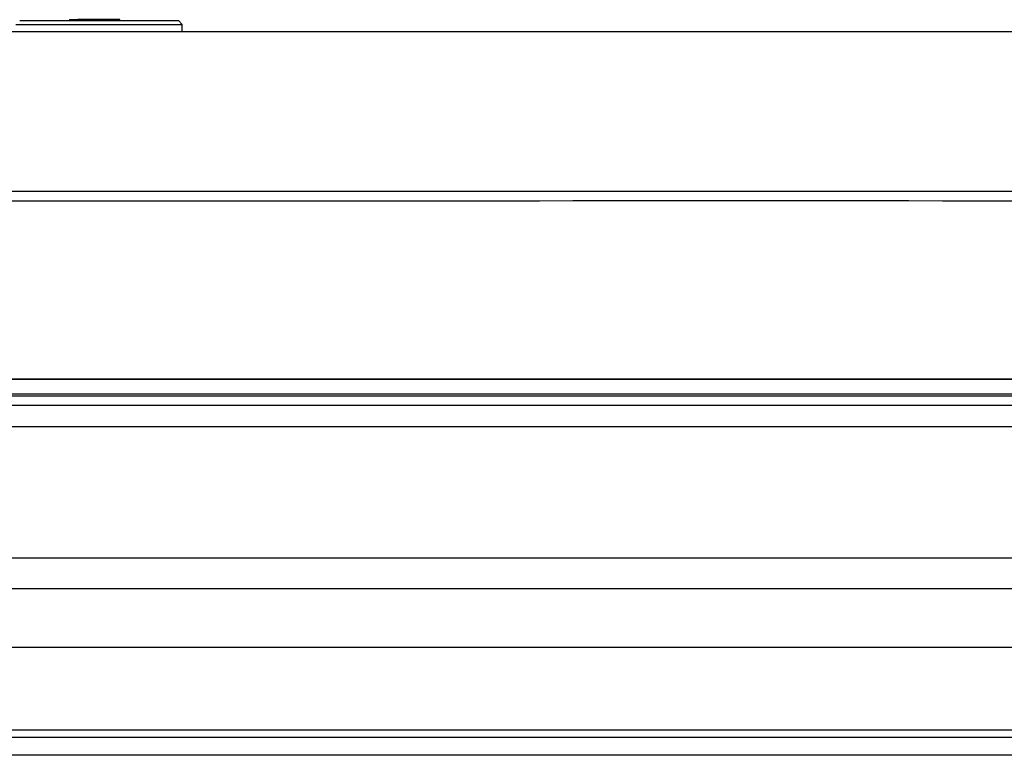
# Model space of a CAD drawing. Units: millimetres. Extents: x 141 to 2054, y 145 to 2585.
# Drawn here: x 1018 to 1131, y 538 to 623 of the extents above; entities that cross this region are included whole.
import ezdxf

# ---------------------------------------------------------------- set-up
doc = ezdxf.new("R2010")
doc.units = ezdxf.units.MM
for name, color, linetype in [('122139', 7, 'Continuous'), ('7627513', 7, 'Continuous'), ('7666611', 7, 'Continuous'), ('7666612', 7, 'Continuous'), ('7813032', 7, 'Continuous'), ('7813675', 7, 'Continuous'), ('FactualArea', 7, 'Continuous')]:
    doc.layers.add(name, color=color, linetype=linetype)

# ---------------------------------------------------------------- blocks, each defined once
blk = doc.blocks.new('SE1')
at = {"layer": '122139', "color": 7, "linetype": 'Continuous'}
for p, q in [((1304.85, 579.46), (896.99, 579.46)), ((1304.85, 579.23), (896.99, 579.23))]:
    blk.add_line(p, q, dxfattribs=at)
at = {"layer": '7627513', "color": 2, "linetype": 'Continuous'}
for p, q in [((1017.33, 622.09), (1036.51, 622.09)), ((1017.77, 622.53), (1036.07, 622.53)), ((1036.51, 622.09), (1036.07, 622.53)), ((1036.52, 621.23), (1036.51, 622.09))]:
    blk.add_line(p, q, dxfattribs=at)
at = {"layer": '7666611', "color": 2, "linetype": 'Continuous'}
for p, q in [((1024.75, 622.63), (1024.49, 622.63)), ((1025.02, 622.63), (1024.75, 622.63)), ((1024.75, 622.53), (1024.75, 622.63))]:
    blk.add_line(p, q, dxfattribs=at)
at = {"layer": '7666612', "color": 2, "linetype": 'Continuous'}
for p, q in [((1023.51, 622.63), (1024.41, 622.63)), ((1023.51, 622.63), (1023.51, 622.53)), ((1024.41, 622.63), (1024.45, 622.63)), ((1024.41, 622.53), (1024.41, 622.63)), ((1024.45, 622.63), (1024.49, 622.63)), ((1024.45, 622.53), (1024.45, 622.63)), ((1024.49, 622.53), (1024.49, 622.63)), ((1025.02, 622.53), (1025.02, 622.63)), ((1029.21, 622.63), (1025.02, 622.63)), ((1029.21, 622.53), (1029.21, 622.63)), ((1029.23, 622.63), (1029.21, 622.63)), ((1029.25, 622.63), (1029.23, 622.63)), ((1029.23, 622.53), (1029.23, 622.63)), ((1029.27, 622.63), (1029.25, 622.63)), ((1029.25, 622.53), (1029.25, 622.63)), ((1029.29, 622.63), (1029.27, 622.63)), ((1029.27, 622.53), (1029.27, 622.63)), ((1029.31, 622.63), (1029.29, 622.63)), ((1029.29, 622.53), (1029.29, 622.63)), ((1029.31, 622.53), (1029.31, 622.63))]:
    blk.add_line(p, q, dxfattribs=at)
at = {"layer": '7813032', "color": 2, "linetype": 'Continuous'}
for p, q in [((945.82, 621.28), (1256.02, 621.28)), ((897.1, 581.17), (1304.73, 581.17)), ((1304.31, 581.18), (897.53, 581.18))]:
    blk.add_line(p, q, dxfattribs=at)
blk.add_open_spline([(1256.02, 621.24), (1253.44, 621.24), (1248.27, 621.24), (1240.52, 621.24), (1232.76, 621.24), (1225.01, 621.24), (1217.25, 621.24), (1209.5, 621.24), (1201.74, 621.24), (1193.99, 621.23), (1186.23, 621.23), (1178.48, 621.23), (1170.72, 621.23), (1162.97, 621.23), (1155.21, 621.23), (1147.45, 621.23), (1139.7, 621.23), (1131.94, 621.23), (1124.19, 621.23), (1116.43, 621.23), (1108.68, 621.23), (1100.92, 621.23), (1093.16, 621.23), (1085.41, 621.23), (1077.65, 621.23), (1069.9, 621.23), (1062.14, 621.23), (1054.39, 621.23), (1046.63, 621.23), (1038.88, 621.23), (1031.12, 621.23), (1023.36, 621.23), (1015.61, 621.23), (1007.85, 621.23), (1000.1, 621.24), (992.34, 621.24), (984.59, 621.24), (976.84, 621.24), (969.08, 621.24), (961.33, 621.24), (953.57, 621.24), (948.4, 621.24), (945.82, 621.24)], degree=3, knots=[0, 0, 0, 0, 0.025, 0.05, 0.075, 0.1, 0.125, 0.15, 0.175001, 0.200001, 0.225001, 0.250001, 0.275001, 0.300001, 0.325001, 0.350001, 0.375001, 0.400001, 0.425001, 0.450001, 0.475001, 0.500001, 0.525001, 0.550001, 0.575001, 0.600001, 0.625, 0.65, 0.675, 0.7, 0.725, 0.75, 0.775, 0.8, 0.825, 0.85, 0.875, 0.9, 0.925, 0.95, 0.975, 1, 1, 1, 1], dxfattribs=at)
at = {"layer": '7813032', "color": 7, "linetype": 'Continuous'}
blk.add_open_spline([(854.9, 602.84), (936.9, 602.84), (1018.91, 602.84), (1182.93, 602.84), (1264.94, 602.84), (1346.95, 602.84)], degree=3, knots=[0, 0, 0, 0, 0.5, 0.5, 1, 1, 1, 1], dxfattribs=at)
blk.add_open_spline([(1348.71, 601.67), (1266.11, 601.7), (1100.92, 601.74), (935.73, 601.7), (853.14, 601.67)], degree=3, dxfattribs=at)
at = {"layer": '7813675', "color": 2, "linetype": 'Continuous'}
blk.add_line((896.99, 578.18), (1304.85, 578.18), dxfattribs=at)
at = {"layer": '7813675', "color": 7, "linetype": 'Continuous'}
for p, q in [((1304.85, 575.68), (896.99, 575.68)), ((916.92, 560.56), (1284.92, 560.56)), ((916.92, 557.04), (1284.92, 557.04)), ((1284.92, 550.22), (916.92, 550.22)), ((916.92, 540.74), (1284.92, 540.74)), ((1148.16, 539.87), (916.92, 539.87)), ((1151.41, 537.8), (916.92, 537.8))]:
    blk.add_line(p, q, dxfattribs=at)

msp = doc.modelspace()

# ---------------------------------------------------------------- block references
at = {"layer": 'FactualArea'}
msp.add_blockref('SE1', (0, 0), dxfattribs=at)

doc.saveas('drawing.dxf')
